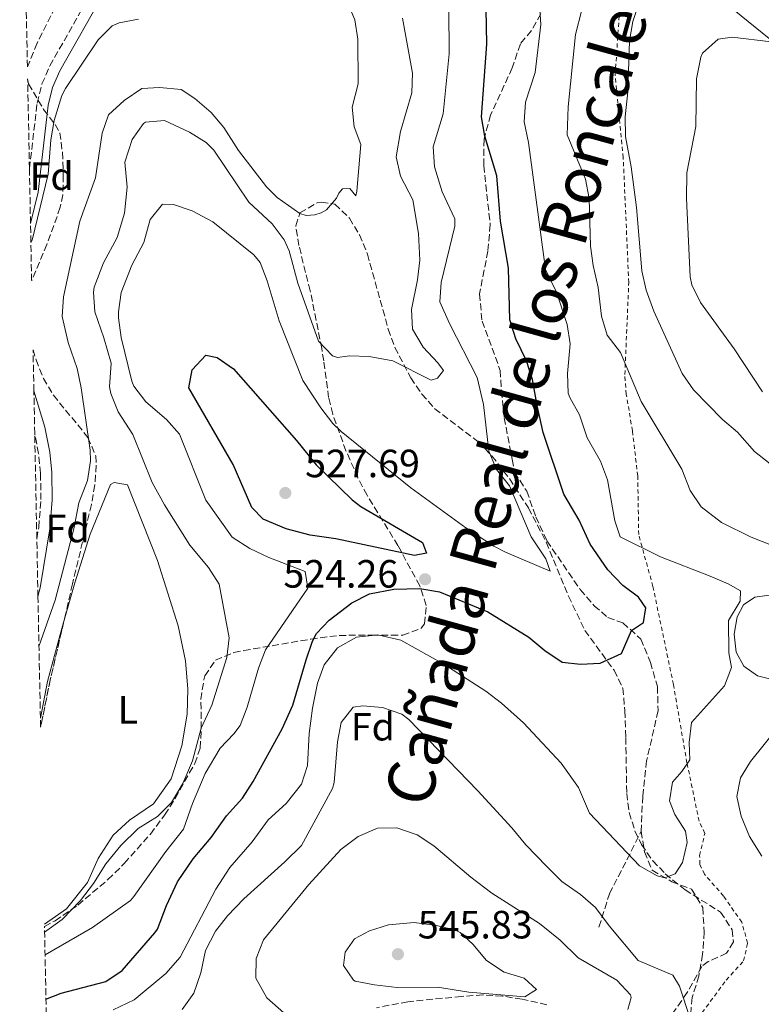
# Model space of a CAD drawing. Units: metres. Extents: x 638611 to 641538, y 4706680 to 4709042.
# Drawn here: x 638620 to 638809, y 4708157 to 4708407 of the extents above; entities that cross this region are included whole.
import ezdxf
from ezdxf.enums import TextEntityAlignment as Align

# ---------------------------------------------------------------- set-up
doc = ezdxf.new("R2010")
doc.units = ezdxf.units.M
doc.header["$MEASUREMENT"] = 0
doc.linetypes.add('DGN Style 2', pattern=[1.7399219301090239, 1.043953158065414, -0.6959687720436097])
doc.linetypes.add('DGN Style 3', pattern=[2.435890702152634, 1.739921930109024, -0.6959687720436097])
for name, color, linetype, lineweight in [('Camino', 7, 'DGN Style 3', 0), ('Cota de punto acotado terreno', 7, 'Continuous', 0), ('Curva de nivel directora', 30, 'Continuous', 30), ('Curva de nivel intermedia', 30, 'Continuous', 0), ('Etiqueta de uso rústico', 92, 'Continuous', 0), ('Etiqueta de zona arbolada', 92, 'Continuous', 0), ('Fuente-manantial-naciente', 7, 'Continuous', 0), ('Línea de cambio de uso (parcela vista)', 92, 'Continuous', 0), ('Margen derecho', 7, 'Continuous', 0), ('Punto acotado terreno (símbolo)', 7, 'Continuous', 0), ('Senda', 7, 'DGN Style 3', 0), ('Texto de Cañada', 51, 'Continuous', 0), ('Valla', 7, 'DGN Style 2', 0), ('Zona arbolada', 92, 'DGN Style 3', 0)]:
    doc.layers.add(name, color=color, linetype=linetype, lineweight=lineweight)
doc.styles.add('Style-Arial', font='arial.ttf')

# ---------------------------------------------------------------- blocks, each defined once
blk = doc.blocks.new('5PATER')
at = {"layer": 'Fuente-manantial-naciente', "linetype": 'Continuous', "lineweight": 0}
h = blk.add_hatch(color=51, dxfattribs=at)
edge = h.paths.add_edge_path()
edge.add_ellipse((0, 0), major_axis=(-0.1095731443231308, -0.1110710700762829), ratio=0.9994222409660317, start_angle=0, end_angle=360)

msp = doc.modelspace()

# ---------------------------------------------------------------- linework, layer by layer
at = {"layer": 'Camino', "color": 7, "linetype": 'DGN Style 3', "lineweight": 0}
for points in [[(638622.949999998, 4708369.58, 504.4400000000023), (638624.8999999971, 4708386.220000001, 504.100000000006), (638626.1199999996, 4708391.050000001, 503.8899999999995), (638628.1400000004, 4708395.66, 503.6499999999942), (638639.5300000008, 4708415.820000002, 503.0700000000071), (638640.8099999992, 4708419.010000001, 503.0000000000001), (638641.2299999995, 4708423.990000002, 502.5599999999978), (638640.1799999989, 4708428.28, 502.1699999999981), (638638.420000002, 4708432.960000001, 501.979999999996), (638628.7100000002, 4708456.26, 501.0599999999977), (638627.1799999991, 4708461.01, 500.9100000000034), (638622.55, 4708479.420000001, 500.5099999999949), (638620.6499999979, 4708485.080000001, 500.4900000000051)], [(638624.8199999988, 4708275.619999999, 508.1199999999953), (638625.2899999982, 4708278.470000002, 507.9799999999959), (638625.8799999983, 4708285.540000002, 507.5899999999965), (638625.7499999986, 4708292.24, 507.2299999999958), (638625.2800000014, 4708297.210000002, 507.1199999999953), (638624.289999999, 4708302.300000001, 507.0599999999978)]]:
    msp.add_polyline3d(points, dxfattribs=at)
at = {"layer": 'Curva de nivel directora', "color": 30, "linetype": 'Continuous', "lineweight": 30, "flags": 128}
for points, elevation in [([(638627.1399999988, 4708158.699999999), (638631.0399999993, 4708160.230000001), (638642.3099999991, 4708163.230000001), (638646.4699999987, 4708166.010000001), (638654.8199999994, 4708175.57), (638655.49, 4708176.5), (638657.7699999998, 4708182.490000002), (638660.5700000006, 4708188.480000001), (638664.5499999991, 4708194.359999999), (638669.0700000009, 4708199.76), (638673.0199999983, 4708205.260000001), (638677.0700000006, 4708209.800000003), (638679.7699999984, 4708214.020000001), (638687.149999999, 4708227.380000002), (638689.7999999999, 4708233.340000001), (638693.2199999997, 4708244.91), (638694.8499999992, 4708249.62), (638695.8099999981, 4708251.52), (638699.029999999, 4708254.950000001), (638704.8099999991, 4708259.380000001), (638709.2899999986, 4708261.630000002), (638715.509999999, 4708262.77), (638722.1099999995, 4708263.02), (638727.0299999992, 4708262.100000001), (638739.3000000003, 4708257.040000001), (638749.7799999989, 4708250.61), (638753.7899999986, 4708247.250000001), (638758.2199999989, 4708244.289999999), (638762.8899999983, 4708243.75), (638767.8799999993, 4708244.060000001), (638773.2599999993, 4708246.45), (638775.7800000006, 4708252.330000001), (638778.8899999999, 4708254.380000001), (638779.4399999997, 4708258.050000001), (638777.6299999993, 4708260.78), (638773.6300000004, 4708263.779999999), (638769.8099999982, 4708267.750000002), (638765.3099999989, 4708274.220000001), (638762.4999999992, 4708280.350000001), (638758.6700000004, 4708286.949999999), (638753.3999999998, 4708302.58), (638751.8999999999, 4708309.430000002), (638750.6500000005, 4708316.050000002), (638749.1299999984, 4708320.810000001), (638746.4199999993, 4708326.380000001), (638744.8899999983, 4708331.15), (638744.5499999984, 4708344.26), (638742.5700000003, 4708356.260000001), (638741.5899999992, 4708367.720000003), (638738.5699999994, 4708377.78), (638737.6900000009, 4708382.720000001), (638739.0499999999, 4708401.150000001), (638738.7500000005, 4708419.060000002)], 525.0000000000001), ([(638720.7300000003, 4708271.320000002), (638700.7199999989, 4708275.630000001), (638694.2300000001, 4708276.560000001), (638688.1599999993, 4708278.120000001), (638682.2599999984, 4708280.539999999), (638679.4499999988, 4708283.539999999), (638674.6499999999, 4708294.439999999), (638663.4099999992, 4708313.939999999), (638664.2299999995, 4708318.53), (638667.7299999997, 4708322.189999999), (638670.5999999997, 4708321.590000001), (638674.7199999992, 4708318.730000001), (638690.7199999986, 4708300.53), (638695.73, 4708294.340000002), (638704.9099999998, 4708285.460000001), (638707.089999999, 4708283.830000003), (638722.7099999986, 4708274.640000001), (638723.7599999991, 4708271.990000002), (638720.7300000003, 4708271.320000002)], 525.0000000000003)]:
    msp.add_lwpolyline(points, dxfattribs=dict(at, elevation=elevation))
at = {"layer": 'Curva de nivel intermedia', "color": 30, "linetype": 'Continuous', "lineweight": 0, "flags": 128}
for points, elevation in [([(638625.3600000021, 4708248.289999999), (638629.4500000001, 4708259.98), (638634.1999999998, 4708278.13), (638635.4800000006, 4708284.71), (638637.6599999999, 4708290.42), (638638.4500000011, 4708295.400000001), (638638.3400000016, 4708298.09), (638636.0700000006, 4708313.949999998), (638635.0300000013, 4708318.859999999), (638632.7800000005, 4708325.449999998), (638631.2600000005, 4708332.050000001), (638631.6300000015, 4708337.029999999), (638635.76, 4708356.199999998), (638639.7600000009, 4708367.210000001), (638641.4100000005, 4708378.529999999), (638643.0199999998, 4708383.259999999), (638647.0099999997, 4708386.84), (638651.5200000004, 4708389.909999999), (638655.9300000003, 4708390.199999999), (638661.4600000001, 4708389.63), (638664.9600000004, 4708387.339999998), (638669.0700000009, 4708383.8), (638672.3000000007, 4708379.980000001), (638676.02, 4708374.130000001), (638683.100000001, 4708364.98), (638685.8200000013, 4708362.269999999), (638691.5700000002, 4708358.209999999), (638693.1700000007, 4708357.65), (638695.4500000004, 4708357.839999998), (638697.0599999998, 4708358.38), (638698.3700000019, 4708359.099999999), (638700.9300000012, 4708362.060000001), (638701.5000000012, 4708363.319999999), (638702.440000002, 4708364.400000001), (638704.2700000005, 4708364.510000001), (638705.8200000017, 4708362.699999998), (638706.0900000001, 4708363.84), (638707.1300000015, 4708375.680000001), (638705.4000000015, 4708380.17), (638704.8899999997, 4708385.15), (638706.3800000005, 4708391.050000001), (638706.2900000011, 4708402.42), (638705.5500000013, 4708407.369999998), (638701.0499999997, 4708418.01)], 510), ([(638644.2400000002, 4708156.029999998), (638649.5700000012, 4708158.599999999), (638657.6, 4708165.249999999), (638661.2200000009, 4708169.41), (638670.3000000003, 4708186.699999999), (638673.8499999996, 4708192.130000001), (638679.4600000001, 4708198.710000002), (638683.5999999995, 4708204.25), (638688.1400000014, 4708208.430000001), (638692.0100000005, 4708213.300000001), (638693.5100000004, 4708218.090000001), (638693.9700000008, 4708226.180000001), (638694.8100000012, 4708232.619999999), (638696.0700000018, 4708238.92), (638697.8100000008, 4708243.599999999), (638701.2000000017, 4708247.880000001), (638706.0300000019, 4708250.61), (638711.3899999995, 4708251.210000001), (638717.2400000013, 4708249.880000002), (638728.1600000003, 4708243.759999999), (638738.8399999999, 4708236.910000001), (638742.8200000006, 4708233.88), (638748.4000000019, 4708228.869999998), (638757.9599999995, 4708218.649999999), (638762.3200000004, 4708212.480000001), (638765.120000001, 4708205.92), (638777.8700000006, 4708192.58), (638782.3200000008, 4708190.01), (638784.3100000002, 4708189.55), (638786.8600000005, 4708190.59), (638788.7699999993, 4708193.430000001), (638789.9600000007, 4708198.49), (638789.5300000014, 4708201.38), (638786.8499999993, 4708205.600000001), (638785.4900000002, 4708209.119999998), (638786.2200000011, 4708213.800000001), (638788.5999999995, 4708216.550000001), (638790.5900000011, 4708219.53), (638790.4700000002, 4708223.909999998), (638791.0200000001, 4708228.929999999), (638799.4500000012, 4708238.24), (638801.17, 4708242.939999999), (638800.4900000006, 4708246.679999999), (638800.4400000013, 4708254.869999998), (638803.3899999997, 4708259.779999998), (638803.5000000015, 4708262.380000001), (638800.3699999999, 4708264.130000001), (638795.7800000011, 4708266.119999998), (638783.2199999993, 4708270.98), (638772.9000000019, 4708276.130000002), (638771.5899999996, 4708280.15), (638769.7000000009, 4708290.58), (638767.9700000009, 4708295.269999999), (638764.5199999998, 4708301.25), (638762.610000001, 4708307.06), (638760.1200000009, 4708311.430000001), (638759.75, 4708312.58), (638759.6000000002, 4708317.580000001), (638760.2500000006, 4708325.100000001), (638759.4999999995, 4708330.029999998), (638756.7300000002, 4708338.17), (638753.9699999997, 4708343.980000001), (638749.6500000014, 4708376.16), (638748.5499999995, 4708381.42), (638748.9400000006, 4708386.42), (638751.3800000015, 4708393.930000001), (638752.8099999997, 4708406.160000001), (638751.9600000003, 4708418.630000001)], 530.0000000000001), ([(638781.5200000006, 4708333.369999997), (638779.5700000015, 4708338.71), (638778.4699999995, 4708343.59), (638777.0999999995, 4708359.66), (638775.7699999994, 4708369.989999999), (638774.2699999998, 4708377.699999998), (638774.2000000004, 4708382.710000002), (638774.9, 4708389.039999999), (638775.270000001, 4708401.99), (638776.1699999997, 4708406.9), (638777.9199999997, 4708412.380000002)], 540.0000000000001), ([(638626.9199999998, 4708170.019999999), (638638.9699999997, 4708176.919999998), (638648.600000001, 4708183.800000001), (638649.4900000007, 4708184.769999999), (638657.62, 4708196.230000001), (638662.0400000013, 4708201.87), (638664.3500000002, 4708208.430000001), (638667.6000000001, 4708216.01), (638671.3399999996, 4708222.449999999), (638674.8399999999, 4708226.060000001), (638676.4200000003, 4708228.199999998), (638678.2199999995, 4708232.869999999), (638681.0700000017, 4708242.74), (638682.8900000011, 4708247.409999999), (638693.610000001, 4708263.09), (638692.9600000004, 4708267.31), (638683.7699999994, 4708270.81), (638678.8699999999, 4708273.160000001), (638674.4500000009, 4708276.029999998), (638667.7200000008, 4708285.430000001), (638661.0900000012, 4708302.199999998), (638657.7200000007, 4708305.88), (638652.4800000014, 4708310.33), (638649.4600000017, 4708314.359999999), (638648.9600000009, 4708315.630000002), (638646.2499999997, 4708326.680000001), (638645.5700000002, 4708331.650000001), (638645.520000001, 4708333.189999999), (638646.2400000007, 4708338.12), (638648.9299999997, 4708345.09), (638652.0099999999, 4708350.810000001), (638653.5699999998, 4708356.630000002), (638656.7300000006, 4708360.519999999), (638659.5500000013, 4708360.500000001), (638664.2499999995, 4708358.810000001), (638669.5200000001, 4708356.06), (638679.9600000007, 4708347.689999999), (638681.5000000007, 4708345.76), (638683.3, 4708341.079999999), (638686.3200000019, 4708330.949999999), (638692.3500000003, 4708315.779999999), (638696.9000000011, 4708308.820000002), (638700.0199999993, 4708304.88), (638702.0900000012, 4708302.869999998), (638719.8200000006, 4708288.559999999), (638733.7200000013, 4708278.409999999), (638740.8700000015, 4708273.76), (638743.820000002, 4708272.199999999), (638755.1900000002, 4708267.350000001), (638754.0900000005, 4708270.480000001), (638750.3800000001, 4708276.069999998), (638744.8200000012, 4708289.009999998), (638741.5600000002, 4708293.189999998), (638739.610000001, 4708297.810000001), (638738.2200000007, 4708309.699999999), (638736.6100000013, 4708316.529999998), (638729.5900000007, 4708330.23), (638727.1200000008, 4708335.71), (638727.4500000017, 4708340.679999999), (638730.9699999997, 4708354.939999999), (638730.980000001, 4708356.810000001), (638727.7700000012, 4708363.65), (638725.7999999998, 4708370.039999999), (638725.4600000001, 4708375.069999999), (638727.9900000002, 4708383.489999999), (638729.5599999994, 4708398.689999999), (638729.4100000019, 4708410.130000001)], 520), ([(638823.3400000008, 4708269.210000001), (638806.1700000003, 4708275.99), (638798.6500000011, 4708279.769999998), (638793.5400000014, 4708283.730000001), (638790.7300000017, 4708287.869999998), (638788.5599999991, 4708293.289999999), (638778.2300000006, 4708310.430000001), (638773.0100000014, 4708322.9), (638769.6500000019, 4708327.319999999), (638768.2000000011, 4708332.109999999), (638767.3200000006, 4708339.349999999), (638766.0599999998, 4708344.949999998), (638765.4200000007, 4708349.91), (638765.0499999997, 4708362.019999999), (638764.1100000008, 4708366.929999999), (638759.4900000007, 4708378.179999999), (638759.740000001, 4708385.279999999), (638761.6000000007, 4708403.65), (638763.200000001, 4708409.86)], 535), ([(638623.3200000012, 4708350.789999999), (638623.6200000007, 4708351.42), (638627.6799999998, 4708368.130000002), (638628.4000000019, 4708376.9), (638629.24, 4708381.819999999), (638631.1700000011, 4708388.159999998), (638632.0700000019, 4708389.92), (638640.4000000001, 4708402.220000001), (638643.99, 4708405.779999998), (638645.6900000009, 4708406.579999999), (638650.6100000006, 4708407.490000002)], 505), ([(638626.8000000013, 4708175.779999998), (638631.2300000016, 4708178.970000001), (638635.9500000001, 4708183.81), (638639.2100000011, 4708188.060000001), (638642.3100000012, 4708193.060000001), (638646.1300000012, 4708197.739999999), (638650.5200000011, 4708202.100000001), (638655.4699999997, 4708205.130000001), (638659.0500000005, 4708208.619999997), (638661.9200000005, 4708213.499999999), (638664.3200000012, 4708219.269999999), (638666.5899999999, 4708227.55), (638669.2899999999, 4708233.359999999), (638673.0700000018, 4708245.46), (638673.6500000008, 4708250.449999999), (638671.1299999994, 4708264.079999999), (638668.4200000004, 4708268.269999998), (638663.6300000005, 4708273.980000001), (638657.2699999991, 4708284.199999998), (638654.1300000009, 4708289.9), (638649.2000000001, 4708302.09), (638645.4400000006, 4708307.830000001), (638643.63, 4708312.509999999), (638643.2800000013, 4708314.160000001), (638643.7000000017, 4708320.17), (638641.8700000009, 4708326.650000001), (638639.570000001, 4708333.23), (638639.1700000009, 4708338.24), (638639.41, 4708339.499999999), (638641.7300000001, 4708345.679999999), (638645.1900000002, 4708352.119999998), (638647.1200000015, 4708358.240000002), (638647.7200000006, 4708364.859999999), (638647.1399999993, 4708371.23), (638648.99, 4708376.970000001), (638651.9100000013, 4708381.009999998), (638652.3800000009, 4708381.359999999), (638657.2300000011, 4708381.779999999), (638663.5600000012, 4708378.84), (638667.8500000006, 4708376.16), (638669.7300000002, 4708374.289999999), (638678.670000001, 4708361.029999998), (638684.5700000018, 4708355.519999999), (638687.6000000006, 4708351.49), (638688.9200000016, 4708348.699999999), (638691.1100000021, 4708340.449999998), (638696.3700000015, 4708325.75), (638699.9000000008, 4708322.050000001), (638701.1500000001, 4708321.650000001), (638704.2300000002, 4708322.08), (638709.2300000003, 4708321.859999998), (638715.1800000004, 4708320.770000001), (638724.9700000006, 4708315.88), (638726.5500000007, 4708316.38), (638728.0900000008, 4708318.31), (638726.6700000014, 4708320.24), (638722.8899999995, 4708324.26), (638720.2000000007, 4708328.779999998), (638719.9900000005, 4708333.789999999), (638721.4500000001, 4708341.32), (638722.0700000015, 4708346.289999999), (638721.7699999998, 4708353.109999998), (638720.29, 4708361.609999999), (638717.190000002, 4708367.650000001), (638716.040000001, 4708372.589999998), (638717.1699999997, 4708378.980000001), (638720.0000000016, 4708388.779999998), (638720.2499999999, 4708393.789999999), (638717.6500000004, 4708407.779999999)], 515.0000000000001), ([(638789.8500000011, 4708368.509999999), (638792.1900000013, 4708380.279999999), (638792.3400000011, 4708392.380000001), (638793.4000000006, 4708397.83), (638793.8400000009, 4708398.839999998), (638797.8200000017, 4708402.430000001), (638801.3400000001, 4708402.970000002), (638811.2700000008, 4708401.76)], 545), ([(638809.1000000006, 4708312.88), (638801.9099999999, 4708323.859999999), (638793.3200000002, 4708335.550000002), (638791.140000001, 4708340.09), (638790.7499999997, 4708342.069999999), (638789.820000002, 4708361.989999999), (638789.8500000011, 4708368.509999999)], 545), ([(638811.0000000005, 4708294.63), (638807.070000001, 4708297.73), (638802.7500000005, 4708302.67), (638798.9200000014, 4708305.88), (638791.5900000001, 4708313.439999999), (638788.670000001, 4708317.55), (638781.5200000006, 4708333.369999997)], 540.0000000000001), ([(638661.7000000015, 4708156.149999999), (638664.680000001, 4708160.289999999), (638666.4900000015, 4708165.460000001), (638667.6300000015, 4708171.050000001), (638670.1600000017, 4708175.990000002), (638673.2700000008, 4708179.909999999), (638677.3600000012, 4708184.17), (638687.8200000018, 4708193.62), (638692.0000000016, 4708197.779999999), (638699.8899999995, 4708212.17), (638700.320000001, 4708213.77), (638701.2000000017, 4708224.019999998), (638702.1100000013, 4708228.929999999), (638705.130000001, 4708232.880000001), (638707.600000001, 4708233.220000001), (638712.5700000019, 4708232.809999999), (638717.4700000016, 4708231.05), (638719.2700000008, 4708229.710000001), (638736.760000001, 4708211.650000001), (638745.4400000003, 4708202.189999999), (638748.9500000018, 4708197.88), (638754.2800000005, 4708192.399999999), (638758.1500000019, 4708188.57), (638762.8700000002, 4708185.269999999), (638766.6800000012, 4708182.029999998), (638770.1400000014, 4708177.31), (638777.5300000008, 4708168.59), (638786.3500000008, 4708164.8), (638787.9700000014, 4708162.07), (638790.7400000007, 4708153.829999999)], 535), ([(638808.9100000005, 4708195.07), (638805.77, 4708200.01), (638803.6900000013, 4708205.16), (638802.6000000006, 4708210.180000001), (638803.4700000001, 4708214.949999998), (638806.0600000008, 4708219.039999999), (638816.4000000006, 4708231.970000001)], 535), ([(638687.5700000015, 4708155.26), (638683.2300000007, 4708159.06), (638680.3899999999, 4708164.079999999), (638680.4800000016, 4708169.08), (638682.3900000004, 4708173.829999999), (638693.9100000004, 4708187.88), (638702.0300000008, 4708196.720000001), (638706.4499999998, 4708200.01), (638711.3100000013, 4708202.130000001), (638716.24, 4708202.199999998), (638721.4299999999, 4708200.41), (638725.5899999996, 4708197.63), (638735.0600000002, 4708189.679999999), (638740.3900000011, 4708185.630000001), (638752.4600000011, 4708177.949999999), (638757.7200000006, 4708173.710000001), (638762.250000001, 4708169.220000001), (638772.0999999993, 4708163.59), (638775.5500000004, 4708159.819999999), (638775.7200000003, 4708159.130000001), (638774.9, 4708156.100000001)], 540.0000000000001), ([(638748.7100000004, 4708159.289999999), (638734.5100000004, 4708160.519999999), (638726.5399999997, 4708161.810000001), (638716.3099999991, 4708161.719999999), (638710.5400000003, 4708162.380000001), (638705.6500000019, 4708163.330000001), (638705.2000000003, 4708163.529999999), (638702.7000000014, 4708167.289999999), (638703.0700000002, 4708170.67), (638705.490000001, 4708174.09), (638709.3100000009, 4708176.109999999), (638714.0800000008, 4708177.630000002), (638720.6500000021, 4708178.159999999), (638726.2699999991, 4708177.41), (638731.1300000007, 4708176.259999999), (638732.3399999999, 4708175.66), (638735.4900000015, 4708172.71), (638738.9800000007, 4708168.59), (638743.4600000001, 4708165.619999999), (638748.5300000015, 4708164.050000001), (638751.6699999997, 4708161.149999999), (638748.7100000004, 4708159.289999999)], 545)]:
    msp.add_lwpolyline(points, dxfattribs=dict(at, elevation=elevation))
at = {"layer": 'Línea de cambio de uso (parcela vista)', "color": 92, "linetype": 'Continuous', "lineweight": 0}
for points in [[(638871.5800000001, 4708382.869999999, 542.3699999999953), (638869.3899999997, 4708381.32, 542.9700000000012), (638863.0300000003, 4708381.350000001, 543.429999999993), (638854, 4708385.74, 544.3899999999994), (638846.0800000001, 4708388.880000001, 545.0399999999936), (638837, 4708390.91, 545.4499999999971), (638827.3200000003, 4708393.380000001, 545.5399999999936), (638818.0300000003, 4708397.689999999, 545.4499999999971), (638810.7800000003, 4708402.630000001, 544.8999999999943), (638795.2000000002, 4708415.33, 543.0099999999948)], [(638631.6140000002, 4708254.334000001, 511.430600000007), (638634.4299999997, 4708264.42, 511.3300000000018), (638638.3300000001, 4708276.76, 511.4199999999983), (638643.5599999997, 4708289.41, 511.6999999999971), (638644.5, 4708289.880000001, 511.6999999999971), (638647.8399999999, 4708289.27, 511.8399999999965), (638655.4299999997, 4708270.109999999, 512.1199999999953), (638660.7199999997, 4708253.529999999, 512.2599999999948), (638662.6100000005, 4708244.619999999, 512.5399999999936), (638663.1900000004, 4708237.439999999, 512.7700000000041), (638662.9900000002, 4708231.060000001, 512.7700000000041), (638661.6299999999, 4708223.050000001, 513), (638658.9699999997, 4708214.630000001, 512.9600000000064), (638654.4199999999, 4708208.310000001, 512.8600000000006), (638648.3300000001, 4708204.189999999, 512.8600000000006), (638644.2400000002, 4708200.359999999, 512.9100000000036), (638640.3700000001, 4708194.41, 512.9100000000036), (638637.6600000003, 4708188.390000001, 513.1000000000058), (638632.3399999999, 4708181.640000001, 513.279999999999), (638626.7699999996, 4708177.779999999, 513.3600000000006)], [(638879.3899999997, 4708235.5, 548.0200000000041), (638871.25, 4708234.359999999, 546.7200000000012), (638863.0199999996, 4708234.210000001, 545.4600000000064), (638852.1299999999, 4708236.57, 542.9100000000036), (638843.2199999997, 4708237.560000001, 540.820000000007), (638832.9100000003, 4708237.850000001, 538.029999999999), (638814.9299999997, 4708239.060000001, 533.570000000007), (638807.8099999997, 4708240.84, 531.7599999999948), (638804.3200000003, 4708243.27, 530.9199999999983), (638802.3799999999, 4708246.779999999, 530.320000000007), (638801.9199999999, 4708251.390000001, 530.0899999999965), (638802.6299999999, 4708255.83, 530.0899999999965), (638804.2400000002, 4708258.850000001, 530.0899999999965), (638807.1500000004, 4708260.779999999, 530.2700000000041), (638821.9100000003, 4708262.850000001, 533.2899999999936), (638832.0700000003, 4708264.65, 535.1000000000058), (638841.2000000002, 4708265.76, 536.779999999999), (638850.4100000003, 4708267.180000001, 539.1499999999943), (638856.5899999999, 4708268.880000001, 540.2599999999948), (638859, 4708271.369999999, 541.3800000000047), (638859.9900000002, 4708274.630000001, 542.2100000000064)], [(638625.7300000006, 4708230.100000001, 511.7100000000065), (638627.5199999996, 4708239.390000001, 511.6100000000006), (638630.5099999999, 4708250.380000001, 511.4700000000012), (638631.6140000002, 4708254.334000001, 511.430600000007)]]:
    msp.add_polyline3d(points, dxfattribs=at)
at = {"layer": 'Margen derecho', "color": 7, "linetype": 'Continuous', "lineweight": 0}
for points in [[(638623.2199999985, 4708355.67, 504.7599999999948), (638625.1299999994, 4708363.630000002, 504.5599999999977), (638627.6999999976, 4708385.7, 504.100000000006), (638628.8199999997, 4708390.119999999, 503.8899999999995), (638630.6900000006, 4708394.380000002, 503.6499999999942), (638642.1000000011, 4708414.59, 503.0700000000071), (638643.61, 4708418.350000001, 503.0000000000001), (638644.1000000017, 4708424.210000002, 502.5599999999978), (638642.8999999993, 4708429.120000001, 502.1699999999981), (638641.0599999975, 4708434.010000001, 501.979999999996), (638631.379999999, 4708457.240000002, 501.0599999999977), (638629.9200000018, 4708461.790000002, 500.9100000000034), (638625.2800000014, 4708480.220000002, 500.5099999999949), (638620.469999999, 4708494.590000002, 500.4700000000012)], [(638625.1099999994, 4708260.91, 508.8000000000029), (638625.649999998, 4708263.12, 508.699999999997), (638628.1099999989, 4708278.120000001, 507.9799999999959), (638628.7300000003, 4708285.45, 507.5899999999965), (638628.5899999995, 4708292.400000001, 507.2299999999958), (638628.1, 4708297.62, 507.1199999999953), (638626.8599999995, 4708303.970000001, 507.0500000000029), (638624.07, 4708313.119999999, 506.75)]]:
    msp.add_polyline3d(points, dxfattribs=at)
at = {"layer": 'Senda', "color": 7, "linetype": 'DGN Style 3', "lineweight": 0}
for points in [[(638752.8000000007, 4708408.890000002, 530.0599999999978), (638750.3999999979, 4708404.600000001, 529.4600000000064), (638747.5899999985, 4708401.230000001, 528.5000000000001), (638745.5499999998, 4708395.140000002, 527.529999999999), (638740.02, 4708383.17, 525.6399999999994), (638738.3799999994, 4708377.020000001, 524.9100000000036), (638738.3099999978, 4708370.350000001, 524.3600000000006), (638739.9400000018, 4708355.350000001, 523.9400000000023), (638739.3500000017, 4708348.62, 523.3899999999995), (638737.2100000004, 4708337.750000001, 522.6100000000006), (638737.8699999999, 4708330.859999999, 522.279999999999), (638742.480000001, 4708318.36, 522.2400000000052), (638742.7600000004, 4708313.11, 521.9600000000064), (638743.4899999991, 4708306.34, 521.9600000000064), (638745.5299999998, 4708295.77, 521.5000000000001), (638746.1299999988, 4708292.49, 520.6699999999983), (638749.2100000011, 4708287.689999999, 521.3600000000007), (638751.52, 4708281.16, 521.550000000003), (638754.3299999975, 4708275.100000001, 521.550000000003), (638762.800000001, 4708262.7, 521.4600000000064), (638766.3500000006, 4708258.609999999, 521.9199999999984), (638769.8199999994, 4708255.61, 523.1100000000007), (638773.6399999993, 4708254.290000001, 524.6300000000048), (638778.1599999989, 4708250.150000002, 525.4100000000036), (638780.6000000021, 4708244.230000001, 525.9700000000012), (638782.379999999, 4708238.07, 526.6999999999972), (638782.579999998, 4708231.970000001, 527.3899999999994), (638779.6499999977, 4708219.270000001, 527.3000000000029), (638778.6499999984, 4708210.250000002, 527.5800000000017), (638778.2699999984, 4708201.34, 527.7100000000066)], [(638767.5500000007, 4708177.03, 535.779999999999), (638770.2100000005, 4708185.500000002, 532.9700000000013), (638774.6599999988, 4708194.109999999, 530.4299999999931), (638778.2699999984, 4708201.34, 527.7100000000066)], [(638778.2699999984, 4708201.34, 527.7100000000066), (638779.12, 4708196.100000001, 528.0800000000019), (638781.0599999981, 4708191.449999999, 529.279999999999), (638786.0300000012, 4708188.540000001, 530.3800000000047), (638791.0399999979, 4708186.680000001, 531.1199999999953), (638793.8900000001, 4708181.99, 531.229999999996), (638794.2899999979, 4708175.77, 531.6000000000059), (638793.8599999989, 4708170.119999999, 532.8500000000058), (638792.9099999989, 4708164.609999999, 533.6900000000023), (638791.2300000002, 4708159.16, 534.570000000007), (638790.7099999995, 4708153.570000002, 535.0200000000041)]]:
    msp.add_polyline3d(points, dxfattribs=at)
at = {"layer": 'Valla', "color": 7, "linetype": 'DGN Style 2', "lineweight": 0}
msp.add_polyline3d([(638792.7300000006, 4708153.91, 534.6300000000047), (638799.8600000005, 4708163.58, 533.679999999993), (638804.2699999996, 4708168.430000001, 532.9199999999983), (638805.3099999997, 4708172.939999999, 533.1100000000006), (638803.8099999997, 4708178.25, 532.9199999999983), (638799.2000000002, 4708184.91, 531.7700000000041), (638794.3300000001, 4708190.439999999, 530.820000000007), (638793.1600000003, 4708192.949999999, 530.4400000000023), (638793.1200000001, 4708195.199999999, 530.4400000000023), (638794.4299999997, 4708200.83, 531.0099999999948), (638792.9699999997, 4708203.9, 531.0099999999948), (638789.9000000004, 4708218.730000001, 529.8600000000006), (638786.4600000001, 4708238.609999999, 527.3800000000047), (638781.25, 4708263.51, 526.429999999993), (638777.6500000004, 4708276.65, 531.0099999999948), (638777.3899999997, 4708291.529999999, 531.7700000000041), (638776.0599999997, 4708303.02, 532.7200000000012), (638774.4900000002, 4708312.26, 533.679999999993), (638774.1200000001, 4708317.310000001, 535.0099999999948), (638775.1200000001, 4708340.630000001, 538.0599999999977), (638773.7199999997, 4708372.34, 539.0200000000041), (638771.6600000003, 4708393.369999999, 539.0200000000041), (638774.79, 4708438.92, 537.8699999999953), (638774.8816999998, 4708441.544399999, 537.7455000000045)], dxfattribs=at)
at = {"layer": 'Zona arbolada', "color": 92, "linetype": 'DGN Style 3', "lineweight": 0, "extrusion": (-0.6339467059968946, 0.1525850885805532, 0.7581750224707693), "elevation": 313942.5760785589, "flags": 128}
msp.add_lwpolyline([(-4726973.075614474, -364245.9061114111), (-4726958.065771552, -364245.7318919362), (-4726945.910796884, -364245.2104604092)], dxfattribs=at)
at = {"layer": 'Zona arbolada', "color": 92, "linetype": 'DGN Style 3', "lineweight": 0}
for points in [[(638622.4299999997, 4708395.439999999, 508.5599999999977), (638620.7699999996, 4708479, 506.4400000000023), (638623.8399999999, 4708467.32, 506.5500000000029), (638634.3200000003, 4708441.07, 507.4900000000052), (638636.6299999999, 4708433.970000001, 507.8600000000006), (638636.9400000004, 4708428.949999999, 508.0099999999948), (638636.4699999997, 4708426.74, 508.0399999999936), (638634.7800000003, 4708422.02, 508.0399999999936), (638631.7000000002, 4708414.880000001, 508.070000000007), (638624.8899999997, 4708401.380000001, 508.2899999999936)], [(638623.5099999999, 4708341.130000001, 512.8699999999953), (638623.2199999997, 4708355.67, 504.7599999999948), (638622.9500000002, 4708369.58, 504.4400000000023), (638622.4900000002, 4708392.359999999, 508.8399999999965), (638622.7300000006, 4708391.100000001, 508.9700000000012), (638626.5499999998, 4708384.600000001, 509.5299999999989), (638629.4600000001, 4708380.730000001, 510.4799999999959), (638630.6500000004, 4708378.680000001, 510.8300000000018), (638631.3200000003, 4708373.720000001, 510.6199999999953), (638631.54, 4708367.9, 511.070000000007), (638631.4100000003, 4708362.91, 511.5299999999989), (638630.79, 4708359.74, 511.7599999999948), (638627.3700000001, 4708350.32, 512.2400000000052)], [(638625.7699999996, 4708227.800000001, 516.929999999993), (638625.7300000006, 4708230.100000001, 511.7100000000065), (638625.1100000005, 4708260.91, 508.8000000000029), (638624.8200000003, 4708275.619999999, 508.1199999999953), (638624.29, 4708302.300000001, 507.0599999999977), (638624.0700000003, 4708313.119999999, 506.75), (638623.8600000005, 4708323.59, 514.25), (638624.6200000001, 4708321, 514.3600000000006), (638626.5300000003, 4708316.32, 514.6100000000006), (638629.0300000003, 4708312.02, 514.8600000000006), (638637.8099999997, 4708301.350000001, 515.4799999999959), (638639.7699999996, 4708296.66, 515.4799999999959), (638639.9299999997, 4708294.25, 515.4799999999959), (638639.5300000003, 4708289.27, 515.4799999999959), (638638.7000000002, 4708284.32, 515.4799999999959), (638633.8899999997, 4708264.17, 516.3999999999943), (638628.2300000006, 4708239.710000001, 516.5899999999965)]]:
    msp.add_polyline3d(points, close=True, dxfattribs=at)
for points in [[(638620.7699999996, 4708479, 506.4400000000023), (638623.8399999999, 4708467.32, 506.5500000000029), (638634.3200000003, 4708441.07, 507.4900000000052), (638636.6299999999, 4708433.970000001, 507.8600000000006), (638636.9400000004, 4708428.949999999, 508.0099999999948), (638636.4699999997, 4708426.74, 508.0399999999936), (638634.7800000003, 4708422.02, 508.0399999999936), (638631.7000000002, 4708414.880000001, 508.070000000007), (638624.8899999997, 4708401.380000001, 508.2899999999936), (638622.4299999997, 4708395.439999999, 508.5599999999977)], [(638622.4900000002, 4708392.359999999, 508.8399999999965), (638622.7300000006, 4708391.100000001, 508.9700000000012), (638626.5499999998, 4708384.600000001, 509.5299999999989), (638629.4600000001, 4708380.730000001, 510.4799999999959), (638630.6500000004, 4708378.680000001, 510.8300000000018), (638631.3200000003, 4708373.720000001, 510.6199999999953), (638631.54, 4708367.9, 511.070000000007), (638631.4100000003, 4708362.91, 511.5299999999989), (638630.79, 4708359.74, 511.7599999999948), (638627.3700000001, 4708350.32, 512.2400000000052), (638623.5099999999, 4708341.130000001, 512.8699999999953)], [(638629.0599999997, 4708062.369999999, 542.570000000007), (638626.7699999996, 4708177.199999999, 518.7899999999936), (638629.4600000001, 4708178.609999999, 518.529999999999), (638635.2599999999, 4708182.630000001, 518.4100000000036), (638642.8899999997, 4708189.08, 518.4600000000064), (638647.04, 4708193.189999999, 518.3600000000006), (638653.6600000003, 4708200.65, 518.179999999993), (638657.2800000003, 4708205.480000001, 518.0800000000017), (638659.9600000001, 4708209.699999999, 517.9900000000052), (638664.9299999997, 4708218.539999999, 517.6600000000036), (638666.3099999997, 4708222.480000001, 517.5200000000041), (638666.5899999999, 4708227.480000001, 517.5200000000041), (638666.4699999997, 4708234.859999999, 517.5200000000041), (638667.2199999997, 4708239.779999999, 517.7200000000012), (638667.5099999999, 4708240.779999999, 517.8899999999994), (638670.2000000002, 4708244.82, 519.0099999999948), (638674.8200000003, 4708246.699999999, 520.0599999999977), (638677.3899999997, 4708247.230000001, 520.679999999993), (638694.3600000005, 4708250.130000001, 526.9499999999971), (638701.5899999999, 4708251.08, 529.2299999999959), (638709.8600000005, 4708251.130000001, 530.3399999999965), (638714.8600000005, 4708251.15, 530.429999999993), (638717.7599999999, 4708251.17, 530.1600000000036), (638722.4100000003, 4708252.869999999, 528.4499999999971), (638723.2300000006, 4708254.029999999, 528.1100000000006), (638723.7000000002, 4708258.689999999, 527.570000000007), (638722.0300000003, 4708263.689999999, 527.1000000000058), (638716.5099999999, 4708273.880000001, 526.3300000000017), (638708.6900000004, 4708286.66, 525.6199999999953), (638706.3399999999, 4708291.09, 525.320000000007), (638703.3200000003, 4708297.92, 524.570000000007), (638699.9600000001, 4708307.199999999, 522.6600000000036), (638698.9100000003, 4708311.460000001, 521.6100000000006), (638697.6699999999, 4708320.76, 517.9799999999959), (638697.1699999999, 4708323.880000001, 517.1499999999943), (638694.25, 4708338.51, 515.4499999999971), (638691.3799999999, 4708350.050000001, 514.5399999999936), (638690.5499999998, 4708355.050000001, 514.1300000000047), (638691.6200000001, 4708358.33, 513.9900000000052), (638696, 4708360.880000001, 513.9900000000052), (638697.0899999999, 4708361.09, 513.9900000000052), (638700.5300000003, 4708360.58, 513.9900000000052), (638704.2000000002, 4708356.99, 514.2100000000064), (638706.7300000006, 4708352.77, 514.6999999999971), (638708.7599999999, 4708347.869999999, 515.3500000000058), (638714.0599999997, 4708328.83, 518.6499999999943), (638715.7300000006, 4708324.199999999, 519.3399999999965), (638719.7599999999, 4708316.460000001, 520.0399999999936), (638722.5899999999, 4708312.34, 520.1999999999971), (638725.8899999997, 4708308.600000001, 520.4900000000052), (638736.8799999999, 4708300.230000001, 521.9799999999959), (638740.3600000005, 4708296.66, 522.3699999999953), (638744.8200000003, 4708290.880000001, 522.8699999999953), (638749.6399999997, 4708283.42, 523.4700000000012), (638754.1699999999, 4708274.74, 524.2100000000064), (638759.7999999998, 4708261.050000001, 526.6600000000036), (638763.9900000002, 4708252.359999999, 527.179999999993), (638771.3899999997, 4708242.210000001, 528.4799999999959), (638773.6200000001, 4708237.689999999, 528.6000000000058), (638774.1299999999, 4708231.930000001, 529.4600000000064), (638774.3600000005, 4708225.130000001, 530.7100000000064), (638774.6100000005, 4708210.960000001, 532.1999999999971), (638775.2300000006, 4708206.100000001, 533.1999999999971), (638776.6900000004, 4708201.430000001, 534.3999999999943), (638778.3499999996, 4708197.99, 534.9900000000052), (638781.2100000001, 4708193.869999999, 535.279999999999), (638784.3799999999, 4708190.58, 535.3600000000006), (638789.4000000004, 4708186.480000001, 535.3600000000006), (638798.4500000002, 4708180.84, 535.3600000000006), (638801.3700000001, 4708176.32, 535.4600000000064), (638801.7199999997, 4708173.279999999, 535.5399999999936), (638799.9600000001, 4708170.380000001, 535.5399999999936), (638795.2999999998, 4708168.289999999, 536.1499999999943), (638793.6399999997, 4708167.050000001, 536.6600000000036), (638789.9500000002, 4708160.42, 539.070000000007), (638786.5199999996, 4708155.41, 540.3800000000047)], [(638626.7699999996, 4708177.199999999, 518.7899999999936), (638629.4600000001, 4708178.609999999, 518.529999999999), (638635.2599999999, 4708182.630000001, 518.4100000000036), (638642.8899999997, 4708189.08, 518.4600000000064), (638647.04, 4708193.189999999, 518.3600000000006), (638653.6600000003, 4708200.65, 518.179999999993), (638657.2800000003, 4708205.480000001, 518.0800000000017), (638659.9600000001, 4708209.699999999, 517.9900000000052), (638664.9299999997, 4708218.539999999, 517.6600000000036), (638666.3099999997, 4708222.480000001, 517.5200000000041), (638666.5899999999, 4708227.480000001, 517.5200000000041), (638666.4699999997, 4708234.859999999, 517.5200000000041), (638667.2199999997, 4708239.779999999, 517.7200000000012), (638667.5099999999, 4708240.779999999, 517.8899999999994), (638670.2000000002, 4708244.82, 519.0099999999948), (638674.8200000003, 4708246.699999999, 520.0599999999977), (638677.3899999997, 4708247.230000001, 520.679999999993), (638694.3600000005, 4708250.130000001, 526.9499999999971), (638701.5899999999, 4708251.08, 529.2299999999959), (638709.8600000005, 4708251.130000001, 530.3399999999965), (638714.8600000005, 4708251.15, 530.429999999993), (638717.7599999999, 4708251.17, 530.1600000000036), (638722.4100000003, 4708252.869999999, 528.4499999999971), (638723.2300000006, 4708254.029999999, 528.1100000000006), (638723.7000000002, 4708258.689999999, 527.570000000007), (638722.0300000003, 4708263.689999999, 527.1000000000058), (638716.5099999999, 4708273.880000001, 526.3300000000017), (638708.6900000004, 4708286.66, 525.6199999999953), (638706.3399999999, 4708291.09, 525.320000000007), (638703.3200000003, 4708297.92, 524.570000000007), (638699.9600000001, 4708307.199999999, 522.6600000000036), (638698.9100000003, 4708311.460000001, 521.6100000000006), (638697.6699999999, 4708320.76, 517.9799999999959), (638697.1699999999, 4708323.880000001, 517.1499999999943), (638694.25, 4708338.51, 515.4499999999971), (638691.3799999999, 4708350.050000001, 514.5399999999936), (638690.5499999998, 4708355.050000001, 514.1300000000047), (638691.6200000001, 4708358.33, 513.9900000000052), (638696, 4708360.880000001, 513.9900000000052), (638697.0899999999, 4708361.09, 513.9900000000052), (638700.5300000003, 4708360.58, 513.9900000000052), (638704.2000000002, 4708356.99, 514.2100000000064), (638706.7300000006, 4708352.77, 514.6999999999971), (638708.7599999999, 4708347.869999999, 515.3500000000058), (638714.0599999997, 4708328.83, 518.6499999999943), (638715.7300000006, 4708324.199999999, 519.3399999999965), (638719.7599999999, 4708316.460000001, 520.0399999999936), (638722.5899999999, 4708312.34, 520.1999999999971), (638725.8899999997, 4708308.600000001, 520.4900000000052), (638736.8799999999, 4708300.230000001, 521.9799999999959), (638740.3600000005, 4708296.66, 522.3699999999953), (638744.8200000003, 4708290.880000001, 522.8699999999953), (638749.6399999997, 4708283.42, 523.4700000000012), (638754.1699999999, 4708274.74, 524.2100000000064), (638759.7999999998, 4708261.050000001, 526.6600000000036), (638763.9900000002, 4708252.359999999, 527.179999999993), (638771.3899999997, 4708242.210000001, 528.4799999999959), (638773.6200000001, 4708237.689999999, 528.6000000000058), (638774.1299999999, 4708231.930000001, 529.4600000000064), (638774.3600000005, 4708225.130000001, 530.7100000000064), (638774.6100000005, 4708210.960000001, 532.1999999999971), (638775.2300000006, 4708206.100000001, 533.1999999999971), (638776.6900000004, 4708201.430000001, 534.3999999999943), (638778.3499999996, 4708197.99, 534.9900000000052), (638781.2100000001, 4708193.869999999, 535.279999999999), (638784.3799999999, 4708190.58, 535.3600000000006), (638789.4000000004, 4708186.480000001, 535.3600000000006), (638798.4500000002, 4708180.84, 535.3600000000006), (638801.3700000001, 4708176.32, 535.4600000000064), (638801.7199999997, 4708173.279999999, 535.5399999999936), (638799.9600000001, 4708170.380000001, 535.5399999999936), (638795.2999999998, 4708168.289999999, 536.1499999999943), (638793.6399999997, 4708167.050000001, 536.6600000000036), (638789.9500000002, 4708160.42, 539.070000000007), (638786.5199999996, 4708155.41, 540.3800000000047)], [(638623.8600000005, 4708323.59, 514.25), (638624.6200000001, 4708321, 514.3600000000006), (638626.5300000003, 4708316.32, 514.6100000000006), (638629.0300000003, 4708312.02, 514.8600000000006), (638637.8099999997, 4708301.350000001, 515.4799999999959), (638639.7699999996, 4708296.66, 515.4799999999959), (638639.9299999997, 4708294.25, 515.4799999999959), (638639.5300000003, 4708289.27, 515.4799999999959), (638638.7000000002, 4708284.32, 515.4799999999959), (638633.8899999997, 4708264.17, 516.3999999999943), (638631.6140000002, 4708254.334000001, 516.4763999999996)], [(638754.3200000003, 4708157.32, 545.9499999999971), (638748.0199999996, 4708158.730000001, 545.9499999999971), (638743.0599999997, 4708159.52, 546.1999999999971), (638738.0700000003, 4708159.800000001, 546.3399999999965), (638732.6500000004, 4708159.439999999, 546.1100000000006), (638719.0499999998, 4708158.08, 545.4400000000023), (638711.04, 4708156.560000001, 545.2100000000064)], [(638754.3200000003, 4708157.32, 545.9499999999971), (638748.0199999996, 4708158.730000001, 545.9499999999971), (638743.0599999997, 4708159.52, 546.1999999999971), (638738.0700000003, 4708159.800000001, 546.3399999999965), (638732.6500000004, 4708159.439999999, 546.1100000000006), (638719.0499999998, 4708158.08, 545.4400000000023), (638711.04, 4708156.560000001, 545.2100000000064)]]:
    msp.add_polyline3d(points, dxfattribs=at)

# ---------------------------------------------------------------- block references
at = {"layer": 'Punto acotado terreno (símbolo)', "color": 7, "linetype": 'Continuous', "lineweight": 0, "xscale": 10, "yscale": 10, "zscale": 10}
for p in [(638687.9200000024, 4708287.220000003, 527.6900000000023), (638723.3999999971, 4708265.320000002, 524.2599999999948), (638716.4999999992, 4708170.15, 545.8300000000023)]:
    msp.add_blockref('5PATER', p, dxfattribs=at)

# ---------------------------------------------------------------- texts
at = {"layer": 'Cota de punto acotado terreno', "color": 7, "linetype": 'Continuous', "lineweight": 0, "style": 'Style-Arial'}
for s, p in [('527.69', (638692.9400000009, 4708291.220000001, 527.6900000000023)), ('524.26', (638687.4299999989, 4708263.2, 524.2599999999948)), ('545.83', (638721.5500000013, 4708174.15, 545.8300000000017))]:
    msp.add_text(s, height=7.000000000000002, dxfattribs=at).set_placement(p)
at = {"layer": 'Etiqueta de uso rústico', "color": 92, "linetype": 'Continuous', "lineweight": 0, "style": 'Style-Arial'}
msp.add_text('L', height=7.000000000000002, dxfattribs=at).set_placement((638647.941420381, 4708232.17001, 512.279999999999), align=Align.MIDDLE_CENTER)
at = {"layer": 'Etiqueta de zona arbolada', "color": 92, "linetype": 'Continuous', "lineweight": 0, "style": 'Style-Arial'}
for p in [(638628.587441363, 4708367.64001, 504.9100000000035), (638632.6374413631, 4708278.210010001, 509.0200000000041), (638710.1474413669, 4708227.900010001, 535.8500000000058)]:
    msp.add_text('Fd', height=7.000000000000002, dxfattribs=at).set_placement(p, align=Align.MIDDLE_CENTER)
at = {"layer": 'Texto de Cañada', "color": 51, "linetype": 'Continuous', "lineweight": 0, "style": 'Style-Arial'}
msp.add_text('Cañada Real de los Roncaleses', height=12, rotation=74.48934000000003, dxfattribs=at).set_placement((638724.2600000025, 4708206.880000001, 537.8399999999965))

doc.saveas('drawing.dxf')
